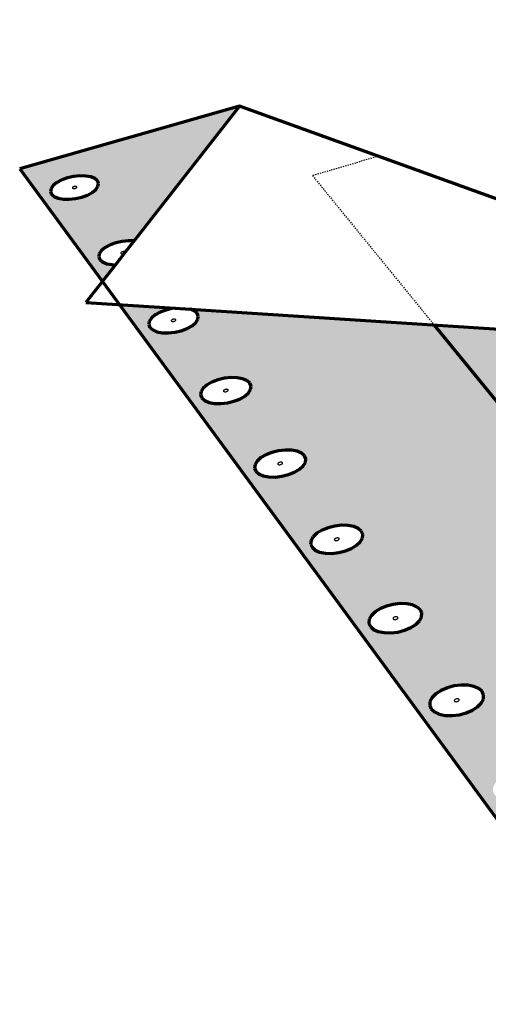
# Model space of a CAD drawing. Units: inches. Extents: x 2684 to 2926, y 182 to 563.
# Drawn here: x 2705 to 2744, y 392 to 474 of the extents above; entities that cross this region are included whole.
import ezdxf

# ---------------------------------------------------------------- set-up
doc = ezdxf.new("R2010")
doc.units = ezdxf.units.IN
doc.header["$MEASUREMENT"] = 0
doc.linetypes.add('HIDDEN', pattern=[0.375, 0.25, -0.125])
doc.layers.add('0 STATIC CONTENTS', color=7, linetype='Continuous')

msp = doc.modelspace()

# ---------------------------------------------------------------- hatches: boundary and pattern name
at = {"layer": '0 STATIC CONTENTS'}
h = msp.add_hatch(color=9, dxfattribs=at)
h.dxf.hatch_style = 1
h.paths.add_polyline_path([(2723.108, 467.021), (2704.79, 461.774), (2711.672, 452.387), (2712.765, 453.786), (2712.478, 453.794), (2712.041, 453.875), (2711.698, 454.019), (2711.472, 454.215), (2711.38, 454.451), (2711.426, 454.709), (2711.607, 454.972), (2711.911, 455.222), (2712.317, 455.442), (2712.797, 455.618), (2713.318, 455.737), (2713.845, 455.792), (2714.323, 455.779)])
h.paths.add_polyline_path([(2711.27, 460.779), (2711.361, 460.553), (2711.316, 460.305), (2711.137, 460.052), (2710.838, 459.809), (2710.437, 459.595), (2709.962, 459.424), (2709.446, 459.308), (2708.924, 459.254), (2708.432, 459.267), (2708.003, 459.346), (2707.668, 459.484), (2707.45, 459.674), (2707.362, 459.9), (2707.41, 460.149), (2707.592, 460.403), (2707.894, 460.644), (2708.295, 460.857), (2708.769, 461.026), (2709.282, 461.141), (2709.801, 461.194), (2710.29, 461.181), (2710.716, 461.104), (2711.05, 460.967)], flags=16)
h.paths.add_polyline_path([(2709.238, 460.146), (2709.207, 460.159), (2709.138, 460.218), (2709.354, 460.333), (2709.489, 460.309), (2709.52, 460.296), (2709.59, 460.236), (2709.373, 460.121)], flags=0)
h.paths.add_polyline_path([(2739.348, 448.754), (2719.034, 450.074), (2719.343, 449.944), (2719.577, 449.742), (2719.678, 449.5), (2719.638, 449.233), (2719.46, 448.96), (2719.156, 448.699), (2718.746, 448.469), (2718.259, 448.285), (2717.727, 448.159), (2717.187, 448.102), (2716.676, 448.115), (2716.229, 448.2), (2715.878, 448.349), (2715.645, 448.553), (2715.548, 448.797), (2715.591, 449.065), (2715.772, 449.338), (2716.078, 449.597), (2716.489, 449.826), (2716.975, 450.008), (2717.643, 450.165), (2713.084, 450.461), (2755.876, 392.1), (2755.432, 392.788), (2754.972, 393.656), (2754.527, 394.647), (2754.126, 395.694), (2753.796, 396.728), (2753.558, 397.679), (2753.431, 398.484), (2753.421, 399.088), (2753.531, 399.448), (2753.754, 399.54), (2777.794, 408.296), (2777.845, 408.419), (2778.132, 408.753), (2778.545, 409.046), (2779.054, 409.28), (2779.625, 409.439), (2780.219, 409.512), (2780.797, 409.494), (2780.982, 409.457), (2800.935, 416.724), (2773.549, 446.531), (2754.488, 447.77), (2762.181, 438.833), (2764.693, 439.654), (2764.938, 439.579), (2765.236, 439.308), (2765.566, 438.859), (2765.906, 438.262), (2766.232, 437.558), (2766.522, 436.796), (2766.755, 436.03), (2766.916, 435.311), (2766.993, 434.689), (2766.976, 433.959), (2766.704, 433.781), (2754.908, 429.844), (2754.675, 429.934), (2754.389, 430.219), (2753.506, 431.369)])
h.paths.add_polyline_path([(2733.267, 431.554), (2733.385, 431.281), (2733.355, 430.982), (2733.18, 430.675), (2732.87, 430.383), (2732.447, 430.124), (2731.939, 429.918), (2731.381, 429.777), (2730.811, 429.712), (2730.27, 429.728), (2729.793, 429.823), (2729.413, 429.99), (2729.157, 430.219), (2729.043, 430.493), (2729.076, 430.793), (2729.255, 431.1), (2729.568, 431.391), (2729.992, 431.647), (2730.498, 431.852), (2731.053, 431.991), (2731.618, 432.055), (2732.156, 432.039), (2732.631, 431.946), (2733.01, 431.78)], flags=16)
h.paths.add_polyline_path([(2731.129, 430.781), (2731.085, 430.789), (2730.965, 430.842), (2731.133, 431), (2731.304, 430.995), (2731.348, 430.986), (2731.468, 430.933), (2731.3, 430.776)], flags=0)
h.paths.add_polyline_path([(2728.606, 437.302), (2728.429, 437.007), (2728.121, 436.726), (2727.702, 436.477), (2727.201, 436.278), (2726.652, 436.143), (2726.093, 436.081), (2725.562, 436.096), (2725.095, 436.187), (2724.726, 436.348), (2724.478, 436.568), (2724.37, 436.831), (2724.407, 437.12), (2724.587, 437.415), (2724.897, 437.695), (2725.316, 437.942), (2725.816, 438.138), (2726.362, 438.272), (2726.917, 438.333), (2727.445, 438.318), (2727.909, 438.228), (2728.278, 438.069), (2728.527, 437.851), (2728.639, 437.59)], flags=16)
h.paths.add_polyline_path([(2737.057, 425.508), (2737.543, 425.41), (2737.932, 425.238), (2738.198, 425.002), (2738.322, 424.719), (2738.297, 424.407), (2738.123, 424.088), (2737.811, 423.784), (2737.383, 423.515), (2736.868, 423.3), (2736.301, 423.153), (2735.721, 423.086), (2735.168, 423.102), (2734.68, 423.201), (2734.29, 423.375), (2734.026, 423.613), (2733.904, 423.898), (2733.934, 424.211), (2734.112, 424.53), (2734.426, 424.833), (2734.855, 425.1), (2735.369, 425.313), (2735.932, 425.457), (2736.508, 425.524)], flags=16)
h.paths.add_polyline_path([(2735.984, 424.207), (2735.86, 424.262), (2736.029, 424.426), (2736.204, 424.421), (2736.249, 424.412), (2736.372, 424.357), (2736.203, 424.193), (2736.029, 424.198)], flags=0)
h.paths.add_polyline_path([(2726.376, 437.116), (2726.26, 437.167), (2726.427, 437.318), (2726.594, 437.314), (2726.637, 437.305), (2726.754, 437.255), (2726.587, 437.103), (2726.419, 437.108)], flags=0)
h.paths.add_polyline_path([(2724.036, 443.381), (2723.859, 443.097), (2723.553, 442.826), (2723.139, 442.587), (2722.645, 442.396), (2722.104, 442.266), (2721.555, 442.206), (2721.034, 442.22), (2720.578, 442.308), (2720.217, 442.463), (2719.978, 442.675), (2719.875, 442.928), (2719.915, 443.206), (2720.096, 443.49), (2720.404, 443.759), (2720.819, 443.997), (2721.312, 444.186), (2721.849, 444.314), (2722.395, 444.374), (2722.912, 444.359), (2723.366, 444.273), (2723.726, 444.119), (2723.967, 443.91), (2724.073, 443.658)], flags=16)
h.paths.add_polyline_path([(2741.012, 418.656), (2741.599, 418.725), (2742.16, 418.708), (2742.657, 418.607), (2743.056, 418.427), (2743.331, 418.182), (2743.463, 417.887), (2743.442, 417.562), (2743.269, 417.23), (2742.956, 416.913), (2742.523, 416.632), (2742.001, 416.408), (2741.425, 416.255), (2740.834, 416.185), (2740.269, 416.202), (2739.769, 416.305), (2739.369, 416.487), (2739.095, 416.735), (2738.967, 417.032), (2738.992, 417.358), (2739.169, 417.69), (2739.485, 418.005), (2739.918, 418.283), (2740.439, 418.505)], flags=16)
h.paths.add_polyline_path([(2721.889, 443.194), (2721.847, 443.203), (2721.733, 443.251), (2721.899, 443.397), (2722.063, 443.392), (2722.105, 443.384), (2722.219, 443.336), (2722.053, 443.19)], flags=0)
h.paths.add_polyline_path([(2741.351, 417.566), (2741.478, 417.509), (2741.329, 417.36), (2741.182, 417.342), (2741.13, 417.344), (2741.084, 417.353), (2740.958, 417.41), (2741.106, 417.56), (2741.253, 417.577), (2741.305, 417.576)], flags=0)
h.paths.add_polyline_path([(2760.43, 428.895), (2760.58, 429.204), (2760.866, 429.499), (2761.268, 429.759), (2761.758, 429.966), (2762.302, 430.106), (2762.865, 430.171), (2763.407, 430.155), (2763.894, 430.06), (2764.291, 429.893), (2764.571, 429.664), (2764.716, 429.388), (2764.716, 429.085), (2764.569, 428.775), (2764.286, 428.479), (2763.885, 428.218), (2763.394, 428.009), (2762.846, 427.866), (2762.28, 427.801), (2761.733, 427.816), (2761.244, 427.913), (2760.846, 428.082), (2760.567, 428.313), (2760.425, 428.591)], flags=16)
h.paths.add_polyline_path([(2762.696, 429.089), (2762.822, 429.036), (2762.668, 428.877), (2762.496, 428.882), (2762.451, 428.891), (2762.325, 428.944), (2762.479, 429.103), (2762.651, 429.098)], flags=0)
h.paths.add_polyline_path([(2745.722, 411.412), (2746.305, 411.569), (2746.903, 411.641), (2747.476, 411.624), (2747.985, 411.518), (2748.395, 411.331), (2748.68, 411.075), (2748.819, 410.767), (2748.803, 410.429), (2748.632, 410.083), (2748.317, 409.752), (2747.88, 409.46), (2747.351, 409.226), (2746.764, 409.067), (2746.162, 408.993), (2745.585, 409.011), (2745.073, 409.118), (2744.661, 409.308), (2744.378, 409.566), (2744.243, 409.876), (2744.263, 410.216), (2744.439, 410.562), (2744.756, 410.891), (2745.194, 411.181)], flags=16)
h.paths.add_polyline_path([(2746.621, 410.443), (2746.669, 410.433), (2746.799, 410.374), (2746.649, 410.218), (2746.5, 410.2), (2746.446, 410.201), (2746.399, 410.211), (2746.269, 410.271), (2746.419, 410.427), (2746.568, 410.445)], flags=0)
h.paths.add_polyline_path([(2766.102, 422.557), (2766.388, 422.864), (2766.794, 423.134), (2767.29, 423.35), (2767.843, 423.496), (2768.416, 423.563), (2768.97, 423.547), (2769.467, 423.448), (2769.875, 423.274), (2770.165, 423.035), (2770.318, 422.749), (2770.323, 422.433), (2770.179, 422.11), (2769.895, 421.802), (2769.49, 421.53), (2768.993, 421.312), (2768.437, 421.164), (2767.86, 421.096), (2767.302, 421.112), (2766.801, 421.212), (2766.392, 421.389), (2766.103, 421.63), (2765.954, 421.918), (2765.953, 422.235)], flags=16)
h.paths.add_polyline_path([(2768.262, 422.437), (2768.391, 422.382), (2768.237, 422.216), (2768.061, 422.221), (2768.015, 422.23), (2767.886, 422.286), (2768.04, 422.452), (2768.216, 422.447)], flags=0)
h.paths.add_polyline_path([(2751.232, 404.015), (2751.824, 404.179), (2752.434, 404.254), (2753.019, 404.236), (2753.541, 404.126), (2753.963, 403.93), (2754.258, 403.663), (2754.406, 403.343), (2754.395, 402.989), (2754.226, 402.628), (2753.91, 402.283), (2753.468, 401.978), (2752.931, 401.734), (2752.335, 401.568), (2751.72, 401.491), (2751.131, 401.51), (2750.606, 401.622), (2750.182, 401.82), (2749.889, 402.089), (2749.745, 402.413), (2749.761, 402.767), (2749.934, 403.128), (2750.253, 403.472), (2750.696, 403.774)], flags=16)
h.paths.add_polyline_path([(2752.166, 403.004), (2752.331, 402.969), (2752.25, 402.798), (2752.102, 402.757), (2752.045, 402.75), (2751.991, 402.752), (2751.826, 402.787), (2751.907, 402.958), (2752.055, 402.999), (2752.111, 403.006)], flags=0)
h.paths.add_polyline_path([(2751.909, 402.933), (2751.809, 402.824), (2751.903, 402.78), (2751.81, 402.865)], flags=0)
h.paths.add_polyline_path([(2752.253, 402.976), (2752.347, 402.891), (2752.248, 402.823), (2752.348, 402.932)], flags=0)
h.paths.add_polyline_path([(2771.852, 415.635), (2772.139, 415.954), (2772.548, 416.236), (2773.05, 416.46), (2773.612, 416.612), (2774.196, 416.683), (2774.761, 416.666), (2775.271, 416.563), (2775.691, 416.381), (2775.991, 416.133), (2776.152, 415.834), (2776.162, 415.506), (2776.021, 415.169), (2775.737, 414.848), (2775.329, 414.564), (2774.825, 414.337), (2774.26, 414.183), (2773.672, 414.112), (2773.102, 414.129), (2772.589, 414.233), (2772.169, 414.417), (2771.87, 414.668), (2771.712, 414.969), (2771.706, 415.299)], flags=16)
h.paths.add_polyline_path([(2774.192, 415.452), (2774.057, 415.301), (2773.911, 415.283), (2773.858, 415.285), (2773.811, 415.294), (2773.678, 415.352), (2773.813, 415.503), (2773.959, 415.521), (2774.012, 415.519), (2774.059, 415.51)], flags=0)
h.paths.add_polyline_path([(2754.488, 447.77), (2739.348, 448.754), (2753.506, 431.369), (2754.389, 430.219), (2754.069, 430.679), (2753.736, 431.282), (2753.414, 431.988), (2753.123, 432.75), (2752.883, 433.516), (2752.71, 434.236), (2752.617, 434.86), (2752.609, 435.345), (2752.687, 435.66), (2752.847, 435.781), (2762.181, 438.833)], flags=17)
h.paths.add_polyline_path([(2781.216, 446.033), (2773.549, 446.531), (2800.935, 416.724), (2806.809, 418.863)], flags=17)
h.paths.add_polyline_path([(2790.2, 455.073), (2770.088, 456.339), (2770.411, 456.215), (2770.673, 456.021), (2770.811, 455.788), (2770.816, 455.532), (2770.686, 455.27), (2770.431, 455.02), (2770.067, 454.799), (2769.62, 454.622), (2769.119, 454.502), (2768.599, 454.447), (2768.097, 454.46), (2767.646, 454.541), (2767.277, 454.685), (2767.016, 454.88), (2766.88, 455.114), (2766.879, 455.371), (2767.012, 455.633), (2767.27, 455.882), (2767.634, 456.101), (2768.081, 456.276), (2768.71, 456.426), (2764.196, 456.711), (2770.425, 449.93), (2772.187, 449.294), (2772.075, 449.486), (2772.069, 449.752), (2772.2, 450.024), (2772.458, 450.282), (2772.825, 450.51), (2773.277, 450.691), (2773.782, 450.815), (2774.307, 450.871), (2774.816, 450.858), (2775.274, 450.775), (2775.652, 450.628), (2775.922, 450.427), (2776.067, 450.185), (2776.076, 449.919), (2775.949, 449.648), (2775.693, 449.388), (2775.326, 449.159), (2774.873, 448.975), (2774.365, 448.851), (2773.635, 448.771), (2781.216, 446.033), (2806.809, 418.863), (2810.591, 420.24), (2811, 420.105), (2811.47, 419.715), (2811.967, 419.095), (2812.458, 418.289), (2812.909, 417.351), (2813.287, 416.347), (2813.566, 415.347), (2813.728, 414.42), (2813.762, 413.63), (2813.665, 413.032), (2813.445, 412.664), (2811.859, 412.072), (2812.028, 411.942), (2812.223, 411.636), (2812.269, 411.299), (2812.162, 410.955), (2811.908, 410.626), (2811.526, 410.335), (2811.04, 410.102), (2810.484, 409.944), (2809.897, 409.871), (2809.318, 409.889), (2808.788, 409.995), (2808.343, 410.184), (2807.845, 410.573), (2806.908, 410.223), (2815.453, 400.923), (2814.938, 401.582), (2814.434, 402.421), (2813.974, 403.384), (2813.589, 404.407), (2813.303, 405.421), (2813.137, 406.359), (2813.102, 407.158), (2813.201, 407.762), (2813.428, 408.132), (2834.252, 416.013), (2834.225, 416.145), (2834.309, 416.479), (2834.537, 416.797), (2834.894, 417.077), (2835.354, 417.301), (2835.887, 417.452), (2836.456, 417.522), (2837.023, 417.505), (2837.551, 417.403), (2837.732, 417.33), (2855.819, 424.176), (2824.053, 452.94), (2805.187, 454.129), (2814.331, 445.39), (2817.585, 446.491), (2817.898, 446.427), (2818.255, 446.17), (2818.63, 445.737), (2818.998, 445.157), (2819.334, 444.471), (2819.614, 443.726), (2819.818, 442.972), (2819.933, 442.263), (2819.951, 441.648), (2819.871, 441.167), (2819.699, 440.854), (2819.447, 440.73), (2808.535, 436.962), (2808.232, 437.039), (2807.886, 437.309), (2806.859, 438.413)])
h.paths.add_polyline_path([(2814.028, 436.045), (2814.126, 436.341), (2814.359, 436.623), (2814.71, 436.872), (2815.156, 437.07), (2815.666, 437.204), (2816.206, 437.266), (2816.74, 437.251), (2817.231, 437.16), (2817.646, 437), (2817.957, 436.781), (2818.142, 436.517), (2818.19, 436.227), (2818.096, 435.931), (2817.866, 435.647), (2817.516, 435.397), (2817.069, 435.197), (2816.556, 435.061), (2816.013, 434.998), (2815.475, 435.013), (2814.982, 435.105), (2814.566, 435.267), (2814.255, 435.489), (2814.072, 435.754)], flags=16)
h.paths.add_polyline_path([(2816.214, 436.231), (2816.252, 436.216), (2816.351, 436.147), (2816.161, 436.012), (2816.006, 436.041), (2815.967, 436.056), (2815.869, 436.125), (2816.058, 436.26)], flags=0)
h.paths.add_polyline_path([(2820.587, 429.983), (2820.818, 430.276), (2821.171, 430.535), (2821.622, 430.741), (2822.14, 430.881), (2822.689, 430.945), (2823.233, 430.929), (2823.736, 430.835), (2824.162, 430.668), (2824.484, 430.44), (2824.679, 430.166), (2824.734, 429.865), (2824.644, 429.556), (2824.416, 429.262), (2824.064, 429.001), (2823.612, 428.793), (2823.092, 428.651), (2822.539, 428.586), (2821.99, 428.602), (2821.485, 428.697), (2821.057, 428.866), (2820.736, 429.096), (2820.544, 429.372), (2820.493, 429.675)], flags=16)
h.paths.add_polyline_path([(2822.758, 429.853), (2822.86, 429.781), (2822.669, 429.641), (2822.51, 429.671), (2822.47, 429.686), (2822.369, 429.759), (2822.559, 429.899), (2822.718, 429.869)], flags=0)
h.paths.add_polyline_path([(2827.309, 423.368), (2827.539, 423.673), (2827.894, 423.942), (2828.349, 424.156), (2828.875, 424.302), (2829.434, 424.369), (2829.989, 424.353), (2830.504, 424.255), (2830.943, 424.081), (2831.276, 423.844), (2831.481, 423.558), (2831.543, 423.244), (2831.458, 422.923), (2831.231, 422.617), (2830.877, 422.346), (2830.421, 422.129), (2829.893, 421.981), (2829.33, 421.913), (2828.77, 421.93), (2828.253, 422.029), (2827.813, 422.205), (2827.48, 422.445), (2827.278, 422.732), (2827.22, 423.047)], flags=16)
h.paths.add_polyline_path([(2829.527, 423.232), (2829.632, 423.157), (2829.441, 423.011), (2829.278, 423.043), (2829.237, 423.059), (2829.132, 423.134), (2829.323, 423.28), (2829.486, 423.249)], flags=0)
h.paths.add_polyline_path([(2771.317, 472.62), (2754.214, 467.575), (2762.497, 458.559), (2763.34, 459.902), (2763.057, 459.91), (2762.615, 459.988), (2762.256, 460.126), (2762.003, 460.314), (2761.873, 460.54), (2761.876, 460.788), (2762.011, 461.04), (2762.268, 461.281), (2762.63, 461.492), (2763.071, 461.661), (2763.562, 461.776), (2764.07, 461.828), (2764.54, 461.816)])
h.paths.add_polyline_path([(2760.856, 466.402), (2760.853, 466.164), (2760.719, 465.92), (2760.465, 465.687), (2760.107, 465.481), (2759.67, 465.317), (2759.183, 465.205), (2758.68, 465.154), (2758.195, 465.166), (2757.763, 465.242), (2757.412, 465.375), (2757.166, 465.557), (2757.043, 465.775), (2757.05, 466.014), (2757.186, 466.257), (2757.443, 466.489), (2757.801, 466.693), (2758.238, 466.856), (2758.722, 466.967), (2759.222, 467.018), (2759.703, 467.005), (2760.134, 466.931), (2760.484, 466.799), (2760.731, 466.619)], flags=16)
h.paths.add_polyline_path([(2758.842, 466.01), (2758.809, 466.023), (2758.732, 466.08), (2758.925, 466.191), (2759.061, 466.167), (2759.094, 466.155), (2759.172, 466.097), (2758.978, 465.987)], flags=0)
h.paths.add_polyline_path([(2814.331, 445.39), (2806.629, 442.783), (2806.393, 442.655), (2806.239, 442.337), (2806.176, 441.852), (2806.209, 441.234), (2806.335, 440.525), (2806.546, 439.772), (2806.827, 439.026), (2807.159, 438.337), (2807.61, 437.606), (2806.859, 438.413), (2790.2, 455.073), (2805.187, 454.129)], flags=17)
h.paths.add_polyline_path([(2831.641, 452.463), (2824.053, 452.94), (2855.819, 424.176), (2861.228, 426.223)], flags=17)
h.paths.add_polyline_path([(2844.059, 486.021), (2801.733, 473.152), (2820.452, 456.201), (2822.279, 455.591), (2822.138, 455.775), (2822.09, 456.03), (2822.175, 456.291), (2822.387, 456.539), (2822.71, 456.758), (2823.124, 456.932), (2823.599, 457.05), (2824.104, 457.104), (2824.605, 457.091), (2825.068, 457.012), (2825.46, 456.871), (2825.757, 456.678), (2825.938, 456.446), (2825.989, 456.191), (2825.907, 455.93), (2825.698, 455.681), (2825.376, 455.461), (2824.961, 455.285), (2824.484, 455.165), (2823.781, 455.089), (2831.641, 452.463), (2861.228, 426.223), (2865.481, 427.832), (2865.902, 427.971), (2866.404, 427.853), (2866.953, 427.485), (2867.511, 426.89), (2868.04, 426.109), (2868.503, 425.196), (2868.867, 424.214), (2869.107, 423.232), (2869.207, 422.319), (2869.16, 421.536), (2868.97, 420.937), (2868.65, 420.564), (2867.019, 419.931), (2867.152, 419.842), (2867.39, 419.549), (2867.488, 419.228), (2867.437, 418.899), (2867.24, 418.585), (2866.912, 418.307), (2866.474, 418.085), (2865.956, 417.934), (2865.393, 417.865), (2864.825, 417.881), (2864.29, 417.983), (2863.826, 418.163), (2863.331, 418.499), (2862.461, 418.161), (2872.215, 409.329), (2871.637, 409.961), (2871.094, 410.773), (2870.621, 411.71), (2870.25, 412.71), (2870.006, 413.705), (2869.905, 414.63), (2869.954, 415.421), (2870.151, 416.027), (2870.483, 416.403), (2888.344, 423.438), (2888.19, 423.855), (2888.221, 424.174), (2888.394, 424.478), (2888.699, 424.746), (2889.115, 424.959), (2889.612, 425.104), (2890.158, 425.171), (2890.715, 425.155), (2891.246, 425.057), (2891.87, 424.827), (2913.318, 433.275)])
h.paths.add_polyline_path([(2825.375, 472.637), (2834.894, 475.612), (2864.375, 451.681), (2868.245, 453.038), (2868.621, 452.985), (2869.031, 452.741), (2869.448, 452.324), (2869.841, 451.761), (2870.185, 451.091), (2870.455, 450.361), (2870.633, 449.621), (2870.706, 448.921), (2870.669, 448.312), (2870.526, 447.833), (2870.287, 447.517), (2869.968, 447.386), (2859.878, 443.776), (2859.511, 443.843), (2859.11, 444.098), (2857.951, 445.158)], flags=16)
h.paths.add_polyline_path([(2865.389, 443.174), (2865.572, 443.444), (2865.877, 443.682), (2866.283, 443.871), (2866.761, 444), (2867.28, 444.059), (2867.804, 444.045), (2868.299, 443.958), (2868.73, 443.805), (2869.069, 443.595), (2869.292, 443.342), (2869.384, 443.065), (2869.338, 442.78), (2869.158, 442.509), (2868.854, 442.269), (2868.448, 442.078), (2867.968, 441.947), (2867.445, 441.887), (2866.917, 441.902), (2866.42, 441.99), (2865.987, 442.145), (2865.649, 442.357), (2865.428, 442.611), (2865.339, 442.89)], flags=16)
h.paths.add_polyline_path([(2867.353, 443.103), (2867.489, 443.054), (2867.521, 443.034), (2867.591, 442.954), (2867.372, 442.851), (2867.235, 442.9), (2867.204, 442.92), (2867.134, 443)], flags=0)
h.paths.add_polyline_path([(2872.704, 437.086), (2872.885, 437.367), (2873.19, 437.614), (2873.599, 437.811), (2874.083, 437.945), (2874.611, 438.007), (2875.146, 437.992), (2875.652, 437.902), (2876.095, 437.742), (2876.446, 437.524), (2876.679, 437.262), (2876.779, 436.973), (2876.74, 436.678), (2876.562, 436.396), (2876.258, 436.147), (2875.849, 435.947), (2875.362, 435.812), (2874.831, 435.75), (2874.292, 435.765), (2873.783, 435.856), (2873.338, 436.017), (2872.989, 436.238), (2872.757, 436.502), (2872.66, 436.791)], flags=16)
h.paths.add_polyline_path([(2819.855, 461.327), (2819.645, 461.087), (2819.323, 460.875), (2818.913, 460.705), (2818.442, 460.59), (2817.941, 460.537), (2817.447, 460.549), (2816.992, 460.627), (2816.608, 460.765), (2816.321, 460.952), (2816.15, 461.177), (2816.108, 461.424), (2816.196, 461.675), (2816.409, 461.914), (2816.731, 462.125), (2817.141, 462.293), (2817.61, 462.407), (2818.107, 462.46), (2818.599, 462.447), (2819.051, 462.37), (2819.434, 462.234), (2819.722, 462.048), (2819.895, 461.825), (2819.94, 461.579)], flags=16)
h.paths.add_polyline_path([(2874.708, 437.013), (2874.848, 436.962), (2874.881, 436.942), (2874.954, 436.859), (2874.733, 436.751), (2874.593, 436.802), (2874.56, 436.823), (2874.487, 436.906)], flags=0)
h.paths.add_polyline_path([(2829.756, 474.601), (2829.37, 474.447), (2828.925, 474.342), (2828.449, 474.294), (2827.977, 474.305), (2827.541, 474.376), (2827.17, 474.501), (2826.89, 474.672), (2826.72, 474.876), (2826.671, 475.101), (2826.747, 475.329), (2826.941, 475.547), (2827.241, 475.739), (2827.626, 475.891), (2828.07, 475.995), (2828.543, 476.043), (2829.012, 476.031), (2829.446, 475.961), (2829.816, 475.838), (2830.097, 475.668), (2830.269, 475.465), (2830.32, 475.241), (2830.247, 475.013), (2830.055, 474.794)], flags=16)
h.paths.add_polyline_path([(2817.777, 461.475), (2818.003, 461.624), (2818.273, 461.528), (2818.046, 461.379)], flags=0)
h.paths.add_polyline_path([(2828.26, 475.147), (2828.471, 475.282), (2828.732, 475.195), (2828.521, 475.06)], flags=16)
h.paths.add_polyline_path([(2814.016, 466.534), (2813.804, 466.302), (2813.485, 466.097), (2813.078, 465.934), (2812.613, 465.822), (2812.121, 465.771), (2811.635, 465.783), (2811.189, 465.859), (2810.815, 465.991), (2810.536, 466.172), (2810.374, 466.389), (2810.337, 466.627), (2810.428, 466.87), (2810.642, 467.101), (2810.962, 467.304), (2811.368, 467.466), (2811.831, 467.577), (2812.321, 467.627), (2812.803, 467.615), (2813.246, 467.541), (2813.62, 467.409), (2813.899, 467.23), (2814.064, 467.014), (2814.104, 466.777)], flags=16)
h.paths.add_polyline_path([(2811.977, 466.677), (2812.202, 466.82), (2812.465, 466.727), (2812.24, 466.584)], flags=0)
h.paths.add_polyline_path([(2880.309, 430.758), (2880.486, 431.05), (2880.791, 431.307), (2881.203, 431.512), (2881.694, 431.651), (2882.231, 431.715), (2882.777, 431.7), (2883.295, 431.606), (2883.751, 431.44), (2884.114, 431.213), (2884.358, 430.94), (2884.468, 430.64), (2884.434, 430.333), (2884.26, 430.04), (2883.956, 429.781), (2883.544, 429.574), (2883.051, 429.433), (2882.511, 429.368), (2881.961, 429.383), (2881.439, 429.479), (2880.982, 429.646), (2880.62, 429.876), (2880.377, 430.15), (2880.271, 430.451)], flags=16)
h.paths.add_polyline_path([(2882.456, 430.644), (2882.498, 430.629), (2882.613, 430.557), (2882.449, 430.417), (2882.284, 430.447), (2882.242, 430.463), (2882.127, 430.535), (2882.292, 430.674)], flags=0)
h.paths.add_polyline_path([(2808.378, 471.561), (2808.166, 471.337), (2807.848, 471.139), (2807.446, 470.981), (2806.987, 470.873), (2806.502, 470.824), (2806.025, 470.836), (2805.588, 470.908), (2805.223, 471.036), (2804.953, 471.211), (2804.797, 471.421), (2804.765, 471.651), (2804.86, 471.885), (2805.074, 472.108), (2805.393, 472.304), (2805.794, 472.461), (2806.252, 472.567), (2806.734, 472.616), (2807.208, 472.605), (2807.642, 472.533), (2808.007, 472.406), (2808.277, 472.233), (2808.435, 472.024), (2808.47, 471.795)], flags=16)
h.paths.add_polyline_path([(2806.378, 471.698), (2806.602, 471.837), (2806.858, 471.747), (2806.634, 471.609)], flags=0)
h.paths.add_polyline_path([(2858.403, 447.99), (2858.557, 448.057), (2858.462, 448.073)])
h.paths.add_polyline_path([(2859.592, 445.266), (2859.438, 445.201), (2859.533, 445.185)])
h.paths.add_polyline_path([(2859.513, 447.063), (2859.342, 447.402), (2859.146, 447.688), (2858.941, 447.901), (2858.74, 448.027), (2858.557, 448.057), (2858.403, 447.99), (2858.291, 447.831), (2858.227, 447.59), (2858.215, 447.283), (2858.257, 446.933), (2858.349, 446.562), (2858.484, 446.196), (2858.655, 445.859), (2858.849, 445.574), (2859.054, 445.361), (2859.255, 445.234), (2859.438, 445.201), (2859.592, 445.266), (2859.705, 445.424), (2859.771, 445.664), (2859.783, 445.971), (2859.742, 446.322), (2859.65, 446.695)], flags=0)
h.paths.add_polyline_path([(2859.513, 447.063), (2859.342, 447.402), (2859.146, 447.688), (2858.941, 447.901), (2858.74, 448.027), (2858.557, 448.057), (2858.403, 447.99), (2858.291, 447.831), (2858.227, 447.59), (2858.215, 447.283), (2858.257, 446.933), (2858.349, 446.562), (2858.484, 446.196), (2858.655, 445.859), (2858.849, 445.574), (2859.054, 445.361), (2859.255, 445.234), (2859.438, 445.201), (2859.592, 445.266), (2859.705, 445.424), (2859.771, 445.664), (2859.783, 445.971), (2859.742, 446.322), (2859.65, 446.695)], flags=0)

# ---------------------------------------------------------------- linework, layer by layer
at = {"layer": '0 STATIC CONTENTS', "lineweight": 70}
for p, q in [((2723.108, 467.021), (2704.79, 461.774)), ((2723.108, 467.021), (2714.323, 455.779)), ((2772.187, 449.294), (2723.108, 467.021)), ((2770.425, 449.93), (2723.108, 467.021)), ((2704.79, 461.774), (2755.876, 392.1)), ((2708.295, 460.857), (2707.894, 460.644)), ((2708.769, 461.026), (2708.295, 460.857)), ((2709.282, 461.141), (2708.769, 461.026)), ((2709.801, 461.194), (2709.282, 461.141)), ((2710.29, 461.181), (2709.801, 461.194)), ((2710.716, 461.104), (2710.29, 461.181)), ((2711.05, 460.967), (2710.716, 461.104)), ((2711.27, 460.779), (2711.05, 460.967)), ((2711.361, 460.553), (2711.27, 460.779)), ((2707.41, 460.149), (2707.362, 459.9)), ((2707.362, 459.9), (2707.45, 459.674)), ((2707.592, 460.403), (2707.41, 460.149)), ((2707.894, 460.644), (2707.592, 460.403)), ((2710.838, 459.809), (2711.137, 460.052)), ((2711.137, 460.052), (2711.316, 460.305)), ((2711.316, 460.305), (2711.361, 460.553)), ((2707.45, 459.674), (2707.668, 459.484)), ((2707.668, 459.484), (2708.003, 459.346)), ((2708.003, 459.346), (2708.432, 459.267)), ((2708.432, 459.267), (2708.924, 459.254)), ((2708.924, 459.254), (2709.446, 459.308)), ((2709.446, 459.308), (2709.962, 459.424)), ((2709.962, 459.424), (2710.437, 459.595)), ((2710.437, 459.595), (2710.838, 459.809)), ((2713.845, 455.792), (2713.318, 455.737)), ((2714.323, 455.779), (2713.845, 455.792)), ((2711.607, 454.972), (2711.426, 454.709)), ((2711.911, 455.222), (2711.607, 454.972)), ((2712.317, 455.442), (2711.911, 455.222)), ((2712.797, 455.618), (2712.317, 455.442)), ((2713.318, 455.737), (2712.797, 455.618)), ((2714.323, 455.779), (2713.592, 454.844)), ((2714.343, 455.779), (2714.323, 455.779)), ((2711.426, 454.709), (2711.38, 454.451)), ((2711.38, 454.451), (2711.472, 454.215)), ((2711.472, 454.215), (2711.698, 454.019)), ((2713.497, 454.722), (2712.765, 453.786)), ((2713.592, 454.844), (2713.497, 454.722)), ((2712.765, 453.786), (2710.308, 450.641)), ((2711.698, 454.019), (2712.041, 453.875)), ((2712.041, 453.875), (2712.478, 453.794)), ((2712.478, 453.794), (2712.765, 453.786)), ((2710.308, 450.641), (2717.747, 450.158)), ((2717.504, 450.132), (2716.975, 450.008)), ((2717.747, 450.158), (2717.504, 450.132)), ((2717.747, 450.158), (2719.034, 450.074)), ((2719.034, 450.074), (2718.992, 450.092)), ((2719.343, 449.944), (2719.034, 450.074)), ((2719.034, 450.074), (2781.216, 446.033)), ((2715.772, 449.338), (2715.591, 449.065)), ((2716.078, 449.597), (2715.772, 449.338)), ((2716.489, 449.826), (2716.078, 449.597)), ((2716.975, 450.008), (2716.489, 449.826)), ((2719.577, 449.742), (2719.343, 449.944)), ((2719.46, 448.96), (2719.638, 449.233)), ((2719.678, 449.5), (2719.577, 449.742)), ((2719.638, 449.233), (2719.678, 449.5)), ((2715.591, 449.065), (2715.548, 448.797)), ((2715.548, 448.797), (2715.645, 448.553)), ((2715.645, 448.553), (2715.878, 448.349)), ((2718.259, 448.285), (2718.746, 448.469)), ((2718.746, 448.469), (2719.156, 448.699)), ((2719.156, 448.699), (2719.46, 448.96)), ((2739.348, 448.754), (2753.506, 431.369)), ((2715.878, 448.349), (2716.229, 448.2)), ((2716.229, 448.2), (2716.676, 448.115)), ((2716.676, 448.115), (2717.187, 448.102)), ((2717.187, 448.102), (2717.727, 448.159)), ((2717.727, 448.159), (2718.259, 448.285)), ((2721.849, 444.314), (2721.312, 444.186)), ((2722.395, 444.374), (2721.849, 444.314)), ((2722.912, 444.359), (2722.395, 444.374)), ((2723.366, 444.273), (2722.912, 444.359)), ((2720.096, 443.49), (2719.915, 443.206)), ((2720.404, 443.759), (2720.096, 443.49)), ((2720.819, 443.997), (2720.404, 443.759)), ((2721.312, 444.186), (2720.819, 443.997)), ((2723.726, 444.119), (2723.366, 444.273)), ((2723.967, 443.91), (2723.726, 444.119)), ((2724.073, 443.658), (2723.967, 443.91)), ((2724.036, 443.381), (2724.073, 443.658)), ((2719.915, 443.206), (2719.875, 442.928)), ((2719.875, 442.928), (2719.978, 442.675)), ((2719.978, 442.675), (2720.217, 442.463)), ((2723.139, 442.587), (2723.553, 442.826)), ((2723.553, 442.826), (2723.859, 443.097)), ((2723.859, 443.097), (2724.036, 443.381)), ((2720.217, 442.463), (2720.578, 442.308)), ((2720.578, 442.308), (2721.034, 442.22)), ((2721.034, 442.22), (2721.555, 442.206)), ((2721.555, 442.206), (2722.104, 442.266)), ((2722.104, 442.266), (2722.645, 442.396)), ((2722.645, 442.396), (2723.139, 442.587)), ((2725.316, 437.942), (2724.897, 437.695)), ((2725.816, 438.138), (2725.316, 437.942)), ((2726.362, 438.272), (2725.816, 438.138)), ((2726.917, 438.333), (2726.362, 438.272)), ((2727.445, 438.318), (2726.917, 438.333)), ((2727.909, 438.228), (2727.445, 438.318)), ((2728.278, 438.069), (2727.909, 438.228)), ((2728.527, 437.851), (2728.278, 438.069)), ((2728.639, 437.59), (2728.527, 437.851)), ((2724.407, 437.12), (2724.37, 436.831)), ((2724.587, 437.415), (2724.407, 437.12)), ((2724.897, 437.695), (2724.587, 437.415)), ((2728.121, 436.726), (2728.429, 437.007)), ((2728.429, 437.007), (2728.606, 437.302)), ((2728.606, 437.302), (2728.639, 437.59)), ((2724.37, 436.831), (2724.478, 436.568)), ((2724.478, 436.568), (2724.726, 436.348)), ((2724.726, 436.348), (2725.095, 436.187)), ((2725.095, 436.187), (2725.562, 436.096)), ((2725.562, 436.096), (2726.093, 436.081)), ((2726.093, 436.081), (2726.652, 436.143)), ((2726.652, 436.143), (2727.201, 436.278)), ((2727.201, 436.278), (2727.702, 436.477)), ((2727.702, 436.477), (2728.121, 436.726)), ((2731.053, 431.991), (2730.498, 431.852)), ((2731.618, 432.055), (2731.053, 431.991)), ((2732.156, 432.039), (2731.618, 432.055)), ((2732.631, 431.946), (2732.156, 432.039)), ((2729.568, 431.391), (2729.255, 431.1)), ((2729.992, 431.647), (2729.568, 431.391)), ((2730.498, 431.852), (2729.992, 431.647)), ((2733.01, 431.78), (2732.631, 431.946)), ((2733.267, 431.554), (2733.01, 431.78)), ((2733.385, 431.281), (2733.267, 431.554)), ((2733.355, 430.982), (2733.385, 431.281)), ((2729.076, 430.793), (2729.043, 430.493)), ((2729.043, 430.493), (2729.157, 430.219)), ((2729.255, 431.1), (2729.076, 430.793)), ((2732.447, 430.124), (2732.87, 430.383)), ((2732.87, 430.383), (2733.18, 430.675)), ((2733.18, 430.675), (2733.355, 430.982)), ((2729.157, 430.219), (2729.413, 429.99)), ((2729.413, 429.99), (2729.793, 429.823)), ((2729.793, 429.823), (2730.27, 429.728)), ((2730.27, 429.728), (2730.811, 429.712)), ((2730.811, 429.712), (2731.381, 429.777)), ((2731.381, 429.777), (2731.939, 429.918)), ((2731.939, 429.918), (2732.447, 430.124)), ((2735.932, 425.457), (2735.369, 425.313)), ((2736.508, 425.524), (2735.932, 425.457)), ((2737.057, 425.508), (2736.508, 425.524)), ((2737.543, 425.41), (2737.057, 425.508)), ((2737.932, 425.238), (2737.543, 425.41)), ((2734.426, 424.833), (2734.112, 424.53)), ((2734.855, 425.1), (2734.426, 424.833)), ((2735.369, 425.313), (2734.855, 425.1)), ((2738.198, 425.002), (2737.932, 425.238)), ((2738.322, 424.719), (2738.198, 425.002)), ((2738.297, 424.407), (2738.322, 424.719)), ((2733.934, 424.211), (2733.904, 423.898)), ((2733.904, 423.898), (2734.026, 423.613)), ((2734.112, 424.53), (2733.934, 424.211)), ((2737.383, 423.515), (2737.811, 423.784)), ((2737.811, 423.784), (2738.123, 424.088)), ((2738.123, 424.088), (2738.297, 424.407)), ((2734.026, 423.613), (2734.29, 423.375)), ((2734.29, 423.375), (2734.68, 423.201)), ((2734.68, 423.201), (2735.168, 423.102)), ((2735.168, 423.102), (2735.721, 423.086)), ((2735.721, 423.086), (2736.301, 423.153)), ((2736.301, 423.153), (2736.868, 423.3)), ((2736.868, 423.3), (2737.383, 423.515)), ((2739.918, 418.283), (2739.485, 418.005)), ((2740.439, 418.505), (2739.918, 418.283)), ((2741.012, 418.656), (2740.439, 418.505)), ((2741.599, 418.725), (2741.012, 418.656)), ((2742.16, 418.708), (2741.599, 418.725)), ((2742.657, 418.607), (2742.16, 418.708)), ((2743.056, 418.427), (2742.657, 418.607)), ((2743.331, 418.182), (2743.056, 418.427)), ((2743.463, 417.887), (2743.331, 418.182)), ((2738.992, 417.358), (2738.967, 417.032)), ((2739.169, 417.69), (2738.992, 417.358)), ((2739.485, 418.005), (2739.169, 417.69)), ((2742.956, 416.913), (2743.269, 417.23)), ((2743.269, 417.23), (2743.442, 417.562)), ((2743.442, 417.562), (2743.463, 417.887)), ((2738.967, 417.032), (2739.095, 416.735)), ((2739.095, 416.735), (2739.369, 416.487)), ((2739.369, 416.487), (2739.769, 416.305)), ((2741.425, 416.255), (2742.001, 416.408)), ((2742.001, 416.408), (2742.523, 416.632)), ((2742.523, 416.632), (2742.956, 416.913)), ((2739.769, 416.305), (2740.269, 416.202)), ((2740.269, 416.202), (2740.834, 416.185)), ((2740.834, 416.185), (2741.425, 416.255))]:
    msp.add_line(p, q, dxfattribs=at)
at = {"layer": '0 STATIC CONTENTS', "linetype": 'HIDDEN', "ltscale": 0.2}
for p, q in [((2734.701, 462.834), (2729.198, 461.217)), ((2729.198, 461.217), (2739.348, 448.754))]:
    msp.add_line(p, q, dxfattribs=at)
at = {"layer": '0 STATIC CONTENTS'}
for p, q in [((2709.183, 460.22), (2709.178, 460.197)), ((2709.178, 460.197), (2709.187, 460.176)), ((2709.199, 460.244), (2709.183, 460.22)), ((2709.187, 460.176), (2709.207, 460.159)), ((2709.227, 460.266), (2709.199, 460.244)), ((2709.207, 460.159), (2709.238, 460.146)), ((2709.264, 460.286), (2709.227, 460.266)), ((2709.238, 460.146), (2709.278, 460.139)), ((2709.308, 460.301), (2709.264, 460.286)), ((2709.278, 460.139), (2709.323, 460.137)), ((2709.356, 460.312), (2709.308, 460.301)), ((2709.323, 460.137), (2709.371, 460.142)), ((2709.404, 460.317), (2709.356, 460.312)), ((2709.371, 460.142), (2709.419, 460.153)), ((2709.45, 460.316), (2709.404, 460.317)), ((2709.419, 460.153), (2709.463, 460.169)), ((2709.489, 460.309), (2709.45, 460.316)), ((2709.463, 460.169), (2709.5, 460.189)), ((2709.52, 460.296), (2709.489, 460.309)), ((2709.5, 460.189), (2709.528, 460.211)), ((2709.54, 460.278), (2709.52, 460.296)), ((2709.528, 460.211), (2709.544, 460.234)), ((2709.549, 460.257), (2709.54, 460.278)), ((2709.544, 460.234), (2709.549, 460.257)), ((2713.23, 454.782), (2713.226, 454.758)), ((2713.226, 454.758), (2713.234, 454.737)), ((2713.246, 454.806), (2713.23, 454.782)), ((2713.234, 454.737), (2713.255, 454.718)), ((2713.274, 454.83), (2713.246, 454.806)), ((2713.255, 454.718), (2713.287, 454.705)), ((2713.312, 454.85), (2713.274, 454.83)), ((2713.287, 454.705), (2713.327, 454.698)), ((2713.356, 454.867), (2713.312, 454.85)), ((2713.327, 454.698), (2713.374, 454.696)), ((2713.405, 454.878), (2713.356, 454.867)), ((2713.374, 454.696), (2713.423, 454.702)), ((2713.454, 454.883), (2713.405, 454.878)), ((2713.423, 454.702), (2713.471, 454.713)), ((2713.5, 454.881), (2713.454, 454.883)), ((2713.471, 454.713), (2713.497, 454.722)), ((2713.497, 454.722), (2713.515, 454.729)), ((2713.54, 454.874), (2713.5, 454.881)), ((2713.572, 454.861), (2713.54, 454.874)), ((2713.592, 454.844), (2713.572, 454.861)), ((2713.593, 454.843), (2713.592, 454.844)), ((2717.556, 449.229), (2717.511, 449.212)), ((2717.605, 449.24), (2717.556, 449.229)), ((2717.655, 449.245), (2717.605, 449.24)), ((2717.702, 449.244), (2717.655, 449.245)), ((2717.743, 449.236), (2717.702, 449.244)), ((2717.775, 449.223), (2717.743, 449.236)), ((2717.797, 449.204), (2717.775, 449.223)), ((2717.428, 449.141), (2717.424, 449.116)), ((2717.424, 449.116), (2717.433, 449.094)), ((2717.444, 449.166), (2717.428, 449.141)), ((2717.433, 449.094), (2717.455, 449.075)), ((2717.473, 449.19), (2717.444, 449.166)), ((2717.455, 449.075), (2717.487, 449.061)), ((2717.511, 449.212), (2717.473, 449.19)), ((2717.487, 449.061), (2717.528, 449.053)), ((2717.528, 449.053), (2717.575, 449.052)), ((2717.575, 449.052), (2717.625, 449.058)), ((2717.625, 449.058), (2717.674, 449.069)), ((2717.674, 449.069), (2717.72, 449.086)), ((2717.72, 449.086), (2717.758, 449.107)), ((2717.758, 449.107), (2717.786, 449.131)), ((2717.786, 449.131), (2717.802, 449.157)), ((2717.806, 449.181), (2717.797, 449.204)), ((2717.802, 449.157), (2717.806, 449.181)), ((2721.785, 443.285), (2721.782, 443.26)), ((2721.782, 443.26), (2721.792, 443.236)), ((2721.802, 443.312), (2721.785, 443.285)), ((2721.792, 443.236), (2721.814, 443.217)), ((2721.83, 443.337), (2721.802, 443.312)), ((2721.814, 443.217), (2721.847, 443.203)), ((2721.869, 443.359), (2721.83, 443.337)), ((2721.847, 443.203), (2721.889, 443.194)), ((2721.915, 443.376), (2721.869, 443.359)), ((2721.889, 443.194), (2721.937, 443.193)), ((2721.964, 443.388), (2721.915, 443.376)), ((2721.937, 443.193), (2721.988, 443.199)), ((2722.015, 443.394), (2721.964, 443.388)), ((2721.988, 443.199), (2722.038, 443.211)), ((2722.063, 443.392), (2722.015, 443.394)), ((2722.038, 443.211), (2722.084, 443.228)), ((2722.105, 443.384), (2722.063, 443.392)), ((2722.084, 443.228), (2722.122, 443.25)), ((2722.139, 443.37), (2722.105, 443.384)), ((2722.122, 443.25), (2722.15, 443.275)), ((2722.161, 443.351), (2722.139, 443.37)), ((2722.15, 443.275), (2722.167, 443.302)), ((2722.171, 443.327), (2722.161, 443.351)), ((2722.167, 443.302), (2722.171, 443.327)), ((2726.312, 437.203), (2726.309, 437.176)), ((2726.309, 437.176), (2726.319, 437.151)), ((2726.329, 437.23), (2726.312, 437.203)), ((2726.319, 437.151), (2726.342, 437.131)), ((2726.357, 437.256), (2726.329, 437.23)), ((2726.342, 437.131), (2726.376, 437.116)), ((2726.396, 437.279), (2726.357, 437.256)), ((2726.376, 437.116), (2726.419, 437.108)), ((2726.443, 437.297), (2726.396, 437.279)), ((2726.419, 437.108), (2726.468, 437.107)), ((2726.493, 437.309), (2726.443, 437.297)), ((2726.468, 437.107), (2726.52, 437.112)), ((2726.545, 437.315), (2726.493, 437.309)), ((2726.52, 437.112), (2726.571, 437.125)), ((2726.594, 437.314), (2726.545, 437.315)), ((2726.571, 437.125), (2726.617, 437.143)), ((2726.637, 437.305), (2726.594, 437.314)), ((2726.617, 437.143), (2726.656, 437.166)), ((2726.671, 437.291), (2726.637, 437.305)), ((2726.656, 437.166), (2726.685, 437.192)), ((2726.694, 437.27), (2726.671, 437.291)), ((2726.685, 437.192), (2726.701, 437.219)), ((2726.704, 437.246), (2726.694, 437.27)), ((2726.701, 437.219), (2726.704, 437.246)), ((2731.018, 430.879), (2731.015, 430.851)), ((2731.015, 430.851), (2731.026, 430.826)), ((2731.035, 430.907), (2731.018, 430.879)), ((2731.026, 430.826), (2731.05, 430.805)), ((2731.063, 430.934), (2731.035, 430.907)), ((2731.05, 430.805), (2731.085, 430.789)), ((2731.103, 430.958), (2731.063, 430.934)), ((2731.085, 430.789), (2731.129, 430.781)), ((2731.15, 430.977), (2731.103, 430.958)), ((2731.129, 430.781), (2731.179, 430.779)), ((2731.201, 430.99), (2731.15, 430.977)), ((2731.179, 430.779), (2731.232, 430.785)), ((2731.254, 430.996), (2731.201, 430.99)), ((2731.232, 430.785), (2731.283, 430.798)), ((2731.304, 430.995), (2731.254, 430.996)), ((2731.283, 430.798), (2731.33, 430.817)), ((2731.348, 430.986), (2731.304, 430.995)), ((2731.33, 430.817), (2731.369, 430.841)), ((2731.383, 430.971), (2731.348, 430.986)), ((2731.369, 430.841), (2731.398, 430.868)), ((2731.407, 430.949), (2731.383, 430.971)), ((2731.398, 430.868), (2731.414, 430.896)), ((2731.417, 430.924), (2731.407, 430.949)), ((2731.414, 430.896), (2731.417, 430.924)), ((2735.914, 424.3), (2735.912, 424.271)), ((2735.912, 424.271), (2735.923, 424.245)), ((2735.93, 424.33), (2735.914, 424.3)), ((2735.923, 424.245), (2735.947, 424.223)), ((2735.959, 424.358), (2735.93, 424.33)), ((2735.947, 424.223), (2735.984, 424.207)), ((2735.999, 424.383), (2735.959, 424.358)), ((2735.984, 424.207), (2736.029, 424.198)), ((2736.047, 424.402), (2735.999, 424.383)), ((2736.029, 424.198), (2736.08, 424.196)), ((2736.099, 424.416), (2736.047, 424.402)), ((2736.08, 424.196), (2736.133, 424.203)), ((2736.153, 424.422), (2736.099, 424.416)), ((2736.133, 424.203), (2736.186, 424.216)), ((2736.204, 424.421), (2736.153, 424.422)), ((2736.186, 424.216), (2736.233, 424.236)), ((2736.249, 424.412), (2736.204, 424.421)), ((2736.233, 424.236), (2736.273, 424.261)), ((2736.285, 424.395), (2736.249, 424.412)), ((2736.273, 424.261), (2736.302, 424.289)), ((2736.309, 424.374), (2736.285, 424.395)), ((2736.302, 424.289), (2736.318, 424.318)), ((2736.321, 424.347), (2736.309, 424.374)), ((2736.318, 424.318), (2736.321, 424.347)), ((2741.012, 417.45), (2741.01, 417.42)), ((2741.01, 417.42), (2741.022, 417.393)), ((2741.028, 417.481), (2741.012, 417.45)), ((2741.022, 417.393), (2741.047, 417.37)), ((2741.057, 417.51), (2741.028, 417.481)), ((2741.047, 417.37), (2741.084, 417.353)), ((2741.097, 417.536), (2741.057, 417.51)), ((2741.084, 417.353), (2741.13, 417.344)), ((2741.145, 417.557), (2741.097, 417.536)), ((2741.13, 417.344), (2741.182, 417.342)), ((2741.199, 417.571), (2741.145, 417.557)), ((2741.182, 417.342), (2741.237, 417.349)), ((2741.253, 417.577), (2741.199, 417.571)), ((2741.237, 417.349), (2741.29, 417.363)), ((2741.305, 417.576), (2741.253, 417.577)), ((2741.29, 417.363), (2741.338, 417.383)), ((2741.351, 417.566), (2741.305, 417.576)), ((2741.338, 417.383), (2741.378, 417.409)), ((2741.388, 417.55), (2741.351, 417.566)), ((2741.378, 417.409), (2741.408, 417.439)), ((2741.414, 417.527), (2741.388, 417.55)), ((2741.408, 417.439), (2741.424, 417.469)), ((2741.426, 417.499), (2741.414, 417.527)), ((2741.424, 417.469), (2741.426, 417.499))]:
    msp.add_line(p, q, dxfattribs=at)

doc.saveas('drawing.dxf')
